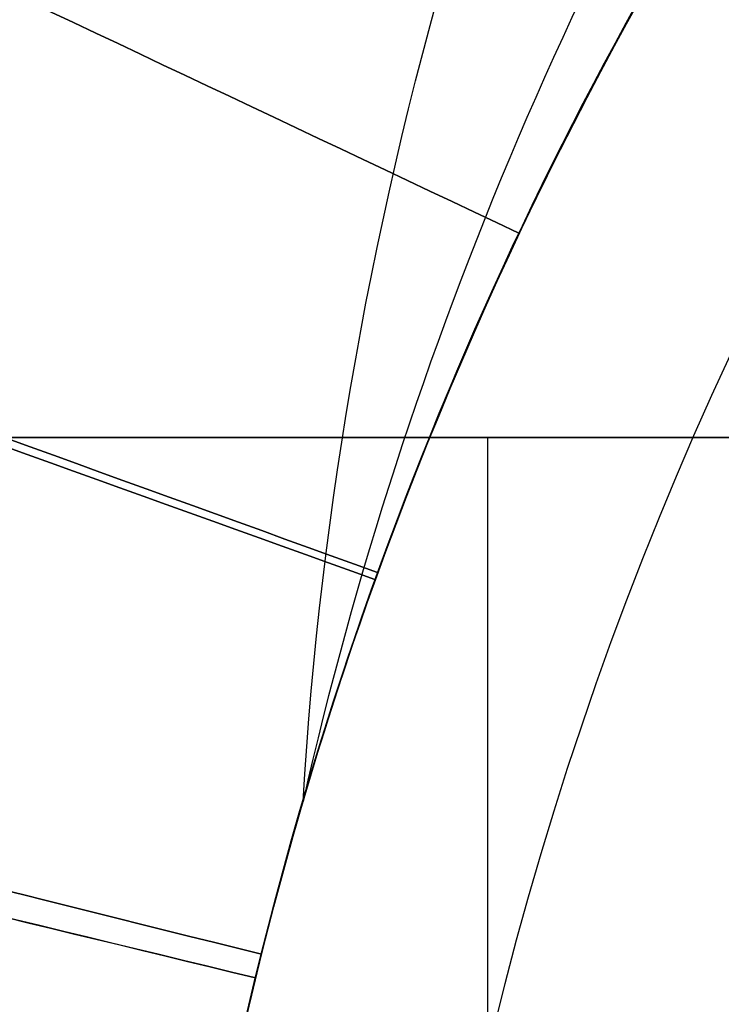
# Model space of a CAD drawing. Units: millimetres. Extents: x 183 to 216, y 0 to 1065.
# Drawn here: x 207 to 207, y 247 to 247 of the extents above; entities that cross this region are included whole.
import ezdxf

# ---------------------------------------------------------------- set-up
doc = ezdxf.new("R2010")
doc.units = ezdxf.units.MM
doc.header["$MEASUREMENT"] = 0
doc.layers.add('3', color=7, linetype='Continuous')

msp = doc.modelspace()

# ---------------------------------------------------------------- linework, layer by layer
at = {"layer": '3'}
for p, q in [((206.88, 246.87, -22.1139594320155), (206.224343668549, 246.87, -22.1139594320155)), ((206.8067607605312, 246.87, -21.70626746762814), (206.8067607605312, 246.07, -21.70626746762814))]:
    msp.add_line(p, q, dxfattribs=at)
at = {"layer": '3', "extrusion": (1.224646799147353e-16, 1.224646799147353e-16, -1)}
for centre, radius, start, end in [((-199.9999999999999, 254.25, 33.80000000000005), 9.15, 90, 270), ((-199.9999999999999, 254.25, 34.30000000000005), 9.15, 90, 270), ((-199.9999999999999, 254.25, 31.8000000105485), 10.53491012967588, 212.2442219752149, 241.7637486942301), ((-199.9999999999999, 254.25, 32.17039066381756), 11.54137532294791, 209.6003865297574, 241.7999886768354)]:
    msp.add_arc(centre, radius, start, end, dxfattribs=at)
at = {"layer": '3', "extrusion": (-6.042804770874974e-33, 2.211511709925254e-16, -1)}
msp.add_arc((-200.0000000000002, 254.25, 33.80000000000005), 9.000000000000146, 90, 270, dxfattribs=at)
at = {"layer": '3', "extrusion": (0, 1.224646799147353e-16, -1)}
for centre, radius, start, end in [((-200.0000000000002, 254.25, 34.20000000000001), 8.979036888287, 90, 270), ((-200.0000000000002, 254.25, 32.89999990228998), 10.43857130404789, 215.9117562403984, 250.9950592335288), ((-207.7800000000002, 246.47, 20.2999999999915), 1.631444667570008, 0, 180), ((-207.78, 246.46999999997, 18.70000000000003), 1.5, 270, 90), ((-207.78, 246.46999999997, 19.70000000000003), 1.5, 270, 90), ((-207.78, 246.46999999997, 19.20000000000003), 1.500000000000001, 270, 90)]:
    msp.add_arc(centre, radius, start, end, dxfattribs=at)
at = {"layer": '3', "extrusion": (1.982967414318012e-16, 2.216130506306351e-16, -1)}
msp.add_arc((-200.0000000000002, 254.25, 34.60000000000008), 8.958073776573857, 90, 270, dxfattribs=at)
at = {"layer": '3', "extrusion": (-5.058293286560249e-64, 1.224646799147353e-16, -1)}
msp.add_arc((-200.0000000000002, 254.25, 34.60000000000016), 8.247997030961397, 180, 0, dxfattribs=at)
at = {"layer": '3'}
for centre, radius, start, end in [((207.78, 246.47, -21.2), 2.6, 1.691076458328914e-11, 180.0000000000088), ((207.78, 246.47, -21.468471257159), 2.600000000000001, 0, 180.0000000000896), ((207.78, 246.47, -21.3342356285795), 2.6, 0, 180), ((207.78, 246.47, -21.86025694608824), 2.410650887573873, 0, 180.0000000000446), ((207.78, 246.47, -20.9), 2.3, 0, 180.0000000000057), ((207.78, 246.47, -20.9), 2.3, 8.496229549092065e-12, 180.0000000000085), ((207.78, 246.47, -20.9), 1.5, 5.428146656364402e-13, 179.9999999999995), ((207.78, 246.47, -20.493749999997), 1.5, 0, 155.8972727571145), ((207.78, 246.47, -15.9), 1, 0, 180)]:
    msp.add_arc(centre, radius, start, end, dxfattribs=at)
at = {"layer": '3', "extrusion": (-1.897566815906377e-30, 1.224646799147353e-16, -1)}
msp.add_arc((-207.7800000000002, 246.47, 19.69999999999999), 1.662889335138823, 359.9999999999991, 180, dxfattribs=at)
at = {"layer": '3', "extrusion": (-6.162975822029713e-31, -1.631319816329883e-17, -1)}
msp.add_arc((-207.7800000000002, 246.47, 20.89999999998866), 1.600000000001178, 0, 180.000000000001, dxfattribs=at)
at = {"layer": '3', "extrusion": (-2.138492265210056e-16, 8.901182545734377e-16, -1)}
msp.add_arc((-199.9999999999999, 254.2500000000009, 34.80000000000017), 9.150000000000908, 222.6829376141486, 269.9999999999998, dxfattribs=at)
at = {"layer": '3'}
msp.add_rational_spline([(201.7499999999959, 245.2179736493032, -31.9999999999232), (209.1999215456182, 246.6614338834382, -32.00000024444125), (209.199970804133, 254.2499105425357, -32.00000152984301), (209.2000200626477, 261.8383872016331, -32.00000281524478), (201.7501172576182, 263.281992314275, -32.00000305976283)], [1, 0.7714359783118184, 1, 0.7714359783118184, 1], degree=2, knots=[0, 0, 0, 12.69050785042059, 12.69050785042059, 25.38101570084119, 25.38101570084119, 25.38101570084119], dxfattribs=at)
for points, degree in [([(205.439573496568, 244.0349028237313, -33.98914148346847), (205.9148761527298, 244.2850697559708, -34.13744218212054), (206.8135252849815, 244.8434207634529, -34.37010065627803), (208.010804144473, 245.8364220928995, -34.54078383497706), (209.0602774913185, 246.9789251750117, -34.53825424072134), (209.9465975222673, 248.2526034107925, -34.36345375947938), (210.4278476988491, 249.1960380178553, -34.12771180197501), (210.6373411348815, 249.6915482861055, -33.97766103268599)], 3), ([(206.904155466363, 247.882000707915, -34.79999999999993), (205.5813001691755, 246.4475793013259, -34.79999999999991), (204.258444871988, 245.0131578947369, -34.79999999999989)], 2), ([(206.8153807232936, 246.9261241632231, -19.23321479001161), (206.6849022486553, 246.9878214426576, -19.31654382983452), (206.5544237740133, 247.0495187220841, -19.39987286965788), (206.4239452993747, 247.1112160015181, -19.48320190948125)], 3), ([(206.4239457151182, 247.111215804932, -18.98318588929171), (206.5544237763335, 247.049518720987, -19.06651466508506), (206.6849018375521, 246.9878216370495, -19.14984344087886), (206.815379898767, 246.9261245531039, -19.23317221667266)], 3), ([(206.3693986388255, 246.9801542719983, -19.62338935716871), (206.5051248936888, 246.9310678818624, -19.70671820362578), (206.6408511485537, 246.8819814917294, -19.79004705008372), (206.7765774034171, 246.8328951015932, -19.87337589654094)], 3), ([(206.7765783025759, 246.8328947764058, -19.87342288912155), (206.6408519062479, 246.8819812177038, -19.95675182243054), (206.5051255099184, 246.9310676589985, -20.04008075574041), (206.3693991135904, 246.9801541002961, -20.12340968904956)], 3), ([(206.3683270865666, 246.9775076423067, -17.02312892301025), (206.5041649307369, 246.9286728567308, -17.10646910177788), (206.6400027749062, 246.8798380711501, -17.18980928054595), (206.7758406190772, 246.8310032855746, -17.27314945931403)], 3), ([(206.7758408924924, 246.8310031872796, -17.27325617655215), (206.6400035382321, 246.8798377967284, -17.35659605474643), (206.5041661839734, 246.9286724061823, -17.43993593294115), (206.3683288297136, 246.9775070156315, -17.52327581113587)], 3), ([(206.1234035832141, 246.87, -22.18461749174993), (206.501701791607, 246.87, -21.91980874587496), (206.88, 246.87, -21.655)], 2), ([(206.3244678295214, 246.8327751472413, -17.66273450942062), (206.4645307545995, 246.7978660265095, -17.74607371526385), (206.6045936796778, 246.7629569057786, -17.82941292110651), (206.7446566047555, 246.7280477850468, -17.91275212694974)], 3), ([(206.7446574014908, 246.7280475864694, -17.91278558560455), (206.6045943476663, 246.76295673929, -17.99612486805377), (206.4645312938411, 246.7978658921095, -18.07946415050242), (206.3244682400161, 246.83277504493, -18.16280343295165)], 3), ([(206.7429922450545, 246.7215435027668, -16.61217159459094), (206.6026974151098, 246.7555743504401, -16.69551973574754), (206.4624025851668, 246.7896051981218, -16.77886787690356), (206.3221077552213, 246.8236360457957, -16.86221601806032)], 3), ([(206.34560139004, 246.8179372733738, -16.3759778015732), (206.4780650367284, 246.7858060096297, -16.45467349354277), (206.6105286834147, 246.7536747458796, -16.5333691855119), (206.7429923301027, 246.721543482137, -16.61206487748168)], 3)]:
    msp.add_open_spline(points, degree=degree, dxfattribs=at)
for points, weights in [([(208.9609698411808, 248.6444287160543, -29.80000015324188), (207.4822374323125, 246.280575663037, -29.80000007218299), (205.0299151311114, 244.9537117764033, -29.79999999112409)], [1, 0.9669229310248072, 1]), ([(208.8593855599962, 248.6142706454763, -33.80000006317319), (207.3764915208077, 246.2831728095137, -33.79999998384418), (204.9383374656272, 244.9837861976416, -33.79999990451518)], [1, 0.9670831911155773, 1]), ([(209.953363698977, 248.4896951938511, -29.79999957965227), (208.327430147938, 245.6802323934422, -29.799999747063), (205.4724760560481, 244.1355571397521, -29.79999991447374)], [1, 0.9623961492256359, 1]), ([(203.3951244769692, 244.345757445291, -33.80000001249675), (206.5515400926979, 245.4277602051762, -33.79999997952166), (208.499839525904, 248.1366008488347, -33.79999994654656)], [1, 0.9527848967933804, 1]), ([(208.4089139568582, 248.118204464138, -31.99999981874609), (206.4866485450864, 245.482090488905, -31.99999989928985), (203.4035034675449, 244.4151231852447, -31.99999997983361)], [1, 0.9542105967705863, 1]), ([(206.88, 246.87, -22.57291886403101), (206.3695478771043, 246.87, -22.45050563655339), (205.9103345589233, 246.87, -22.19620365772608)], [1, 0.9908763976661167, 1])]:
    msp.add_rational_spline(points, weights, degree=2, dxfattribs=at)
for points, knots in [([(206.2800136980403, 246.4700016237114, -16.9874762769802), (206.2798544285319, 246.292514900643, -16.97523766248521), (206.3118009402938, 246.1151952134143, -16.96299900127944), (206.4352987992518, 245.7823541458443, -16.93852149346791), (206.5264506731221, 245.6268595283594, -16.92628264731088), (206.7579882393718, 245.3578961974172, -16.90180469154611), (206.8978055027337, 245.2440060171454, -16.88956558468731), (207.2080751940788, 245.0717326793838, -16.86508707222426), (207.3788138340808, 245.013955549606, -16.85284766342734), (207.7297552706231, 244.9603782396437, -16.82836854767205), (207.9098648197002, 244.9650255753908, -16.81612883879199), (208.2574273212972, 245.0371925977645, -16.7916491504135), (208.4249126426551, 245.1039581021383, -16.77940917433221), (208.7257267676448, 245.2921999125835, -16.75492901979836), (208.8591781592918, 245.4134725884188, -16.74268884210552), (209.0762361405754, 245.6943145184557, -16.71820838217799), (209.1591434114069, 245.8543004311272, -16.70596809903059), (209.264725944758, 246.1932574832778, -16.68148753174222), (209.2874509439738, 246.3720306437103, -16.66924724843928), (209.2683488062161, 246.7264390777558, -16.64476678861866), (209.2273171102932, 246.9020379264325, -16.63252661112994), (209.0867799313349, 247.2278899471968, -16.60804645622475), (208.9868512454156, 247.3779408733059, -16.59580648034266), (208.7417609880196, 247.6347454187784, -16.57132679214258), (208.5962371221797, 247.7409608662142, -16.55908708281452), (208.2769669482197, 247.8961584374836, -16.53460796737903), (208.103610260282, 247.9456128484619, -16.52236855854512), (207.7504277824236, 247.9801499235662, -16.49789004575033), (207.5706755561519, 247.9657476332507, -16.48565093931893), (207.2273122766734, 247.8759443888997, -16.46117298348342), (207.0639698169984, 247.7998069127079, -16.44893413707729), (206.7732998954153, 247.5959763252779, -16.42445662948725), (206.6462078800755, 247.4682487254467, -16.41221796812479), (206.545534827716, 247.3220915294755, -16.39997935359113)], [-1, -1, -1, -1, -0.9375, -0.9375, -0.875, -0.875, -0.8125, -0.8125, -0.75, -0.75, -0.6875, -0.6875, -0.625, -0.625, -0.5625, -0.5625, -0.5, -0.5, -0.4375, -0.4375, -0.375, -0.375, -0.3125, -0.3125, -0.25, -0.25, -0.1875, -0.1875, -0.125, -0.125, -0.0625, -0.0625, 0, 0, 0, 0]), ([(206.2800010861031, 246.4699998698526, -20.08750188116437), (206.2800003575443, 246.7250740232517, -20.10509566092903), (206.3464372940498, 246.9798633641331, -20.12269026790764), (206.5955455559138, 247.4250534918133, -20.15788043954288), (206.7779391382909, 247.6149579143784, -20.17547599692887), (207.2127197661005, 247.8818187420169, -20.21066712003233), (207.4646220533654, 247.9584776109, -20.22826267741832), (207.9743547874581, 247.979050955571, -20.26345284905356), (208.2316169083554, 247.9229424931083, -20.28104745603217), (208.4590556314052, 247.8074658404162, -20.29864123579683)], [0, 0, 0, 0, 0.25, 0.25, 0.5, 0.5, 0.75, 0.75, 1, 1, 1, 1]), ([(208.4590607724388, 247.8074641069333, -19.79856341437385), (208.2316217728646, 247.9229408632027, -19.78097352754616), (207.9743589665734, 247.9790494609802, -19.76338633378405), (207.4646258976655, 247.9584764835662, -19.72820532932088), (207.2127226381403, 247.8818177043988, -19.71062022255306), (206.7779412678619, 247.6149574598758, -19.67544157020414), (206.595547083037, 247.4250532753901, -19.65785356700385), (206.3464377530076, 246.9798632263264, -19.62267829149249), (206.2800004977407, 246.7250741629407, -19.60508824177384), (206.280000949775, 246.4700001131192, -19.58749835494365)], [0, 0, 0, 0, 0.2499999999995899, 0.2499999999995899, 0.4999999999989911, 0.4999999999989911, 0.7499999999989125, 0.7499999999989125, 1, 1, 1, 1]), ([(209.2799999418051, 246.4699999930422, -19.26249989919354), (209.2799826474137, 246.6663252107344, -19.24895784444268), (209.2409782787359, 246.8626550711124, -19.23541587007941), (209.09066168819, 247.225395192487, -19.20833207044496), (208.9795139732914, 247.3918654843863, -19.19479024483458), (208.7018075524437, 247.6694553640449, -19.16770670786646), (208.5354281006016, 247.7807354485457, -19.15416499613909), (208.1726219475256, 247.9309037631099, -19.12708163463864), (207.9763283731071, 247.9700599761156, -19.11353998459111), (207.583669704323, 247.9699398877939, -19.0864566846438), (207.3873334721322, 247.9310136268778, -19.07291503468447), (207.0246134925222, 247.7806235004949, -19.04583167300618), (206.8581140399263, 247.6695392432994, -19.03228996152586), (206.5805636518952, 247.3917785731337, -19.0052064242358), (206.4692406354618, 247.2254432824379, -18.99166459898701), (206.319121204927, 246.8626048188665, -18.96458079894595), (206.2799171628687, 246.6663354982763, -18.95103882499422), (206.2800018648427, 246.470000223588, -18.93749677003291)], [0, 0, 0, 0, 0.125, 0.125, 0.25, 0.25, 0.375, 0.375, 0.5, 0.5, 0.625, 0.625, 0.75, 0.75, 0.875, 0.875, 1, 1, 1, 1]), ([(209.2799953468006, 246.4699994420452, -18.61249194070751), (209.279906157123, 246.6663502920723, -18.59894980355794), (209.2410355095864, 246.8626451918765, -18.58540776338764), (209.090592947532, 247.2253914907539, -18.55832386484801), (208.9795591857285, 247.3918624631957, -18.54478200513306), (208.7017525778352, 247.6694322216296, -18.5176984250879), (208.5354639692256, 247.7807327390178, -18.50415670354666), (208.1725817084258, 247.9308712281314, -18.47707333624632), (207.9763599647794, 247.9700553376622, -18.46353168955734), (207.5836410410124, 247.96990624451, -18.43644839686823), (207.3873657725677, 247.9310091429916, -18.4229067503131), (207.0245909372535, 247.7805935467889, -18.39582338274349), (206.8581498736465, 247.6695401027149, -18.38228166158267), (206.5805416694803, 247.3917529743277, -18.35519808103921), (206.469279458813, 247.2254557403897, -18.34165622189442), (206.3190962962259, 246.8625806170315, -18.31457232270391), (206.2799549634507, 246.6663645899448, -18.30103028320914), (206.28000684445, 246.4700008193345, -18.28748814570522)], [0, 0, 0, 0, 0.125, 0.125, 0.25, 0.25, 0.375, 0.375, 0.5, 0.5, 0.625, 0.625, 0.75, 0.75, 0.875, 0.875, 1, 1, 1, 1]), ([(206.2800016913091, 246.4699997986901, -19.43750292938035), (206.2800016904773, 246.6663493396384, -19.45104459465611), (206.3190426525053, 246.8626216280621, -19.46458622291498), (206.469321998099, 247.2254282824207, -19.49166941097839), (206.5805012531588, 247.3918198994299, -19.50521097083899), (206.8581812776756, 247.6695001020049, -19.53229403810682), (207.0245727919, 247.7806794322687, -19.54583554561765), (207.3873792285297, 247.9309588894256, -19.57291853217246), (207.5836514020942, 247.9699998877697, -19.58646001135179), (207.9763502594552, 247.9699999144731, -19.61354296956396), (208.1726224330197, 247.9309589428221, -19.62708444874329), (208.5354288696494, 247.7806795350368, -19.65416743529811), (208.7018203838737, 247.6695002274323, -19.66770894280893), (208.9795004083906, 247.3918200627376, -19.69479201007677), (209.0906796634503, 247.2254284609347, -19.70833356993737), (209.240959009044, 246.8626218272585, -19.73541675800077), (209.2799999710721, 246.666349544303, -19.74895838625965), (209.2799999702402, 246.4700000035527, -19.7625000515354)], [0, 0, 0, 0, 0.125, 0.125, 0.25, 0.25, 0.375, 0.375, 0.5, 0.5, 0.625, 0.625, 0.75, 0.75, 0.875, 0.875, 1, 1, 1, 1]), ([(209.2799924759666, 246.4699991015467, -17.96248696877944), (209.2799924827193, 246.6663486432017, -17.94894530301303), (209.2409516749299, 246.8626209519101, -17.93540368868455), (209.090673014441, 247.225427562049, -17.90831958234451), (208.9794940835878, 247.3918194284992, -17.89477951234868), (208.7018152991549, 247.6694996486349, -17.86769532568004), (208.5354244019066, 247.7806791102082, -17.85415428133439), (208.1726194914668, 247.9309587224823, -17.82707082286232), (207.9763481475335, 247.9699998262354, -17.81352908750149), (207.5836507748004, 247.9700000433631, -17.78644671995981), (207.3873793762352, 247.9309591448319, -17.77290533912941), (207.0245744341131, 247.7806798992156, -17.74582215552846), (206.8581836355897, 247.6695006814358, -17.73228036694717), (206.5805048215865, 247.3918207382416, -17.70519645724243), (206.4693260020471, 247.2254291990863, -17.69165488923706), (206.319047245659, 246.8626226069363, -17.66457191401346), (206.2800064403619, 246.666350308096, -17.65103049962148), (206.2800064471147, 246.4700007680518, -17.63748883385565)], [0, 0, 0, 0, 0.1249999999994777, 0.1249999999994777, 0.2500000000009314, 0.2500000000009314, 0.3750000000004581, 0.3750000000004581, 0.5000000000001268, 0.5000000000001268, 0.6249999999997713, 0.6249999999997713, 0.7499999999996768, 0.7499999999996768, 0.8749999999996686, 0.8749999999996686, 1, 1, 1, 1]), ([(206.2800065985516, 246.4699992098454, -18.13751142842629), (206.2800065917201, 246.6663487515118, -18.1510530958773), (206.3190473880817, 246.8626210597608, -18.16459478420392), (206.4693261070751, 247.2254277891047, -18.19167819946188), (206.5805049014428, 247.3918194612449, -18.2052199263616), (206.8581837783258, 247.6694998011573, -18.23230340974203), (207.0245746060552, 247.780679213574, -18.24584516616433), (207.3873795469077, 247.9309588497306, -18.27292869506274), (207.5836509117736, 247.9699999448517, -18.28647046746253), (207.9763481511056, 247.9700001651847, -18.31355401234474), (208.1726195159715, 247.9309592903106, -18.32709578474453), (208.5354244568239, 247.7806800615251, -18.35417931364294), (208.7018152845533, 247.6695008360736, -18.36772107006524), (208.9794941614363, 247.3918208087162, -18.39480455344567), (209.090672955804, 247.2254292620443, -18.40834628034539), (209.2409516747974, 246.8626227033534, -18.43542969560335), (209.2799924711591, 246.6663504402233, -18.44897138392997), (209.2799924643275, 246.4700009001909, -18.46251305138098)], [0, 0, 0, 0, 0.125, 0.125, 0.25, 0.25, 0.375, 0.375, 0.5, 0.5, 0.625, 0.625, 0.75, 0.75, 0.875, 0.875, 1, 1, 1, 1]), ([(206.2800067104962, 246.4699992003271, -18.78751162227875), (206.280006705106, 246.6663487418184, -18.80105328704618), (206.319047541265, 246.8626210452341, -18.81459490127337), (206.4693264107842, 247.225427756297, -18.84167803626502), (206.5805053158222, 247.3918194149965, -18.85521955710602), (206.8581844683969, 247.6694997214267, -18.8823025271719), (207.0245754610403, 247.780679113815, -18.89584397653821), (207.3873807612176, 247.9309587063323, -18.92292683640422), (207.5836523203541, 247.9699997778596, -18.9364682470887), (207.976349948379, 247.9699999509867, -18.96355106825765), (208.1726215075154, 247.9309590525189, -18.97709247894214), (208.5354268076927, 247.7806797800941, -19.00417533880814), (208.7018178003362, 247.6695005346141, -19.01771678817445), (208.9794969529109, 247.3918204737746, -19.04479975824033), (209.0906758579488, 247.2254289136621, -19.05834127908134), (209.240954727468, 246.8626223366901, -19.08542441407299), (209.2799955636271, 246.6663500687266, -19.09896602830018), (209.2799955582369, 246.4700005285192, -19.1125076930676)], [0, 0, 0, 0, 0.125, 0.125, 0.25, 0.25, 0.375, 0.375, 0.5, 0.5, 0.625, 0.625, 0.75, 0.75, 0.875, 0.875, 1, 1, 1, 1]), ([(209.2799804115121, 246.471953233146, -17.31233341543373), (209.2795652531261, 246.6682473906434, -17.29879749601678), (209.2407315778915, 246.8644599108398, -17.28526163984948), (209.0898395086255, 247.2267396323292, -17.25819004809862), (208.9785071765861, 247.3930512731922, -17.24465431131949), (208.7009169331849, 247.6704917515362, -17.21758292824559), (208.5342165201785, 247.7811342824954, -17.20404728267986), (208.1715439267729, 247.9313888221166, -17.17697603981527), (207.9753578715034, 247.9700025855577, -17.16344044286963), (207.5827319755603, 247.9697688737143, -17.13636924947892), (207.3866083527607, 247.9308728238395, -17.12283365251324), (207.0241141675248, 247.7801651152653, -17.09576240967626), (206.8575581921095, 247.6693225268415, -17.08222676410923), (206.5803356748556, 247.391514318694, -17.05515538102298), (206.4691753938127, 247.2250957899049, -17.04161964431601), (206.3187756197039, 246.8625979349014, -17.01454805252838), (206.2801894832849, 246.6662837114634, -17.0010121963723), (206.2800136980403, 246.4700016237114, -16.9874762769802)], [0, 0, 0, 0, 0.125, 0.125, 0.25, 0.25, 0.375, 0.375, 0.5, 0.5, 0.625, 0.625, 0.75, 0.75, 0.875, 0.875, 1, 1, 1, 1]), ([(206.2800143698135, 246.469998271006, -17.48752488643296), (206.2800143524273, 246.6662663347437, -17.50106093768261), (206.3190221013398, 246.8624573542471, -17.51459708612414), (206.4691783998264, 247.2251381200326, -17.54166956270542), (206.5802679669418, 247.3914854027698, -17.55520589069798), (206.8577393828033, 247.6691411742927, -17.58227868436032), (207.0240122388202, 247.7803405979471, -17.59581514975834), (207.3865908596621, 247.9307354247742, -17.62288815526763), (207.5827542010514, 247.9698717518064, -17.63642469502393), (207.9752859267549, 247.9701281394706, -17.66349777492072), (208.1715001218439, 247.9312480993932, -17.67703431467702), (208.5342744987057, 247.7813270477537, -17.70410732018631), (208.7006921801484, 247.6703449262329, -17.71764378558433), (208.9785253303806, 247.3930518620296, -17.74471657924666), (209.0898316643491, 247.2268498420077, -17.75825290723922), (209.2404606498862, 246.8643655431729, -17.78532538382051), (209.2797241333211, 246.6682256507346, -17.79886153226203), (209.2799799841124, 246.471957757967, -17.81239758351169)], [0, 0, 0, 0, 0.125, 0.125, 0.25, 0.25, 0.375, 0.375, 0.5, 0.5, 0.625, 0.625, 0.75, 0.75, 0.875, 0.875, 1, 1, 1, 1]), ([(206.2800200360534, 246.469997609372, -16.83753469785224), (206.2800200253763, 246.6663471514948, -16.85107634946831), (206.319060715551, 246.8626194723465, -16.86461760054972), (206.4693390329135, 247.2254262493578, -16.89169936201436), (206.5805175319922, 247.3918179565441, -16.90523987300422), (206.8581956732783, 247.6694983837605, -16.93232032742148), (207.0245860609862, 247.7806778484008, -16.94586027196977), (207.3873900430928, 247.9309575983457, -16.97293985304589), (207.5836608896085, 247.9699987549868, -16.98647949103822), (207.9763570918351, 247.969999098408, -17.01355876543771), (208.1726279383509, 247.930958285054, -17.02709840343005), (208.5354319204575, 247.7806791700567, -17.05417798450616), (208.7018223081653, 247.6694999968288, -17.06771792905446), (208.9795004494515, 247.3918200567753, -17.09479838347172), (209.0906789485301, 247.2254285451497, -17.10833889446157), (209.2409572658925, 246.8626220341261, -17.13542065592621), (209.2799979560673, 246.6663497835987, -17.14896190700762), (209.2799979453902, 246.4700002440227, -17.16250355862369)], [0, 0, 0, 0, 0.125, 0.125, 0.25, 0.25, 0.375, 0.375, 0.5, 0.5, 0.625, 0.625, 0.75, 0.75, 0.875, 0.875, 1, 1, 1, 1]), ([(206.756083886924, 246.7700237726989, -15.96698702981961), (206.7656858641162, 246.9311227527523, -16.00307158335133), (206.8139068615818, 247.0979567564019, -16.0391609993808), (206.99037284089, 247.4047800347067, -16.11133773534323), (207.1186426546788, 247.5444546731284, -16.14742505504667), (207.4388451247329, 247.7586837841124, -16.21958575030046), (207.6306375836692, 247.8329404781638, -16.25566718783674), (208.0436040610359, 247.8882058331352, -16.32783391214503), (208.2645105305486, 247.8689976918483, -16.36391852631536), (208.4770837148295, 247.7981825187019, -16.4000031704891)], [0, 0, 0, 0, 0.2500000004090701, 0.2500000004090701, 0.5000000006957593, 0.5000000006957593, 0.7500000003274934, 0.7500000003274934, 1, 1, 1, 1]), ([(208.4770837148295, 247.7981825187019, -16.4000031704891), (208.7111234540718, 247.6753484723349, -16.41823074241352), (208.9116608601033, 247.4894105991009, -16.43645904607158), (209.1919443112617, 247.0411981180428, -16.47291735826781), (209.2713303747433, 246.7794991713699, -16.49114736692835), (209.2872988250182, 246.2511068752561, -16.52760887348363), (209.2238607028154, 245.9850921658142, -16.54584036739805), (208.9711546873785, 245.520774176539, -16.58230422224571), (208.7822113568709, 245.3230672429467, -16.60053657618261), (208.3298210784834, 245.0495850297431, -16.63700129215873), (208.06695515757, 244.9741609966765, -16.65523364609563), (207.5383857661861, 244.9661767691698, -16.69169750094328), (207.273361163233, 245.0336268292601, -16.70992899485771), (206.8129151428621, 245.293320326719, -16.74639050141299), (206.6180850987932, 245.4852302270579, -16.76462051007353), (206.3514668630786, 245.9417036370922, -16.80107882226976), (206.2800211023028, 246.2056808757171, -16.81930712592782), (206.2800200360534, 246.469997609372, -16.83753469785224)], [-1, -1, -1, -1, -0.875, -0.875, -0.75, -0.75, -0.625, -0.625, -0.5, -0.5, -0.375, -0.375, -0.25, -0.25, -0.125, -0.125, 0, 0, 0, 0]), ([(208.9385363049317, 245.9176029554819, -16.18352788169872), (208.8507154874288, 245.7335513725257, -16.19997021048874), (208.5816819605452, 245.4029309524015, -16.23336342879224), (207.989574486903, 245.1503049157475, -16.2837075366095), (207.3418566513274, 245.2076422915235, -16.33456020515038), (206.7978949992366, 245.5639170312021, -16.385412873691), (206.4865044158629, 246.1347601566874, -16.436265542232), (206.4814249194689, 246.784991014102, -16.487118210773), (206.7838593793189, 247.3606292396806, -16.53797087931363), (207.322188665606, 247.7253586582497, -16.5888235478545), (207.9689316868886, 247.7928081480069, -16.6396762163955), (208.5709340294339, 247.5470050788305, -16.69052888493638), (208.98563626422, 247.0461577710517, -16.74138155347737), (209.1148332687275, 246.4088712552044, -16.79223422201838), (208.9279300603638, 245.7860605617155, -16.8430868905595), (208.4691869563595, 245.3252127192984, -16.8939395591005), (207.8472383429868, 245.1354605351025, -16.94479222764163), (207.2093671006969, 245.2617389871406, -16.995644896183), (206.7066267291939, 245.6741442378645, -17.046497564724), (206.4580705495014, 246.2750150873702, -17.09735023326537), (206.5225588560626, 246.9220601411924, -17.14820290180663), (206.8848202027926, 247.4620531366088, -17.199055570348), (207.4590681158639, 247.7671202143265, -17.24990823888962), (208.1093149606086, 247.7650142903944, -17.300760907431), (208.681579191077, 247.4562509616746, -17.35161357597263), (209.0028193324865, 246.9705996238113, -17.39714863867088), (209.0630396014335, 246.6160072305336, -17.42573281185516), (209.0633446928022, 246.4716677789856, -17.43736609552559)], [0.4956886659015866, 0.4956886659015866, 0.4956886659015866, 0.4956886659015866, 0.5155286875983, 0.5359823605556, 0.556436033513, 0.5768897064704, 0.5973433794277, 0.6177970523851, 0.6382507253424, 0.6587043982998, 0.6791580712571, 0.6996117442145, 0.7200654171718, 0.7405190901292, 0.7609727630865, 0.7814264360439, 0.8018801090012, 0.8223337819586, 0.8427874549159, 0.8632411278733, 0.8836948008307, 0.904148473788, 0.9246021467454, 0.9450558197027, 0.9655094926601, 0.9859631656174, 1.000000386461832, 1.000000386461832, 1.000000386461832, 1.000000386461832]), ([(207.2785584916458, 247.6514529736186, -16.18347799767394), (207.4503162322558, 247.7241906903483, -16.19851584023751), (207.8498867133602, 247.7986528695008, -16.23050457231461), (208.4512182402691, 247.6254151628725, -16.2794441939055), (208.9171049501666, 247.171789589184, -16.33029686244638), (209.1137153716514, 246.5519750519335, -16.381149530987), (208.9944902742499, 245.9127478470214, -16.432002199528), (208.5876632484915, 245.4054829030781, -16.48285486806863), (207.989574486903, 245.1503049157475, -16.5337075366095), (207.3418566513274, 245.2076422915235, -16.58456020515038), (206.7978949992366, 245.5639170312021, -16.635412873691), (206.4865044158629, 246.1347601566874, -16.686265542232), (206.4814249194689, 246.784991014102, -16.737118210773), (206.7838593793189, 247.3606292396806, -16.78797087931363), (207.322188665606, 247.7253586582497, -16.8388235478545), (207.9689316868886, 247.7928081480069, -16.8896762163955), (208.5709340294339, 247.5470050788305, -16.94052888493638), (208.98563626422, 247.0461577710517, -16.99138155347737), (209.1148332687275, 246.4088712552044, -17.04223422201838), (208.9279300603638, 245.7860605617155, -17.0930868905595), (208.4691869563595, 245.3252127192984, -17.1439395591005), (207.8472383429867, 245.1354605351025, -17.19479222764163), (207.2093671006969, 245.2617389871406, -17.245644896183), (206.7066267291939, 245.6741442378645, -17.296497564724), (206.4580705495014, 246.2750150873702, -17.34735023326537), (206.5225588560626, 246.9220601411924, -17.39820290180663), (206.8848202027926, 247.4620531366088, -17.449055570348), (207.4590681158639, 247.7671202143265, -17.49990823888962), (208.1093149606087, 247.7650142903944, -17.550760907431), (208.681579191077, 247.4562509616746, -17.60161357597263), (209.0028173303151, 246.9706026506971, -17.64714835486762), (209.0630384056033, 246.6160142718014, -17.67573224424863), (209.0633446704301, 246.4716783428148, -17.6873652441158)], [0.3951150146533155, 0.3951150146533155, 0.3951150146533155, 0.3951150146533155, 0.4132603228115, 0.4337139957689, 0.4541676687262, 0.4746213416836, 0.4950750146409, 0.5155286875983, 0.5359823605556, 0.556436033513, 0.5768897064704, 0.5973433794277, 0.6177970523851, 0.6382507253424, 0.6587043982998, 0.6791580712571, 0.6996117442145, 0.7200654171718, 0.7405190901292, 0.7609727630865, 0.7814264360439, 0.8018801090012, 0.8223337819586, 0.8427874549159, 0.8632411278733, 0.8836948008307, 0.904148473788, 0.9246021467454, 0.9450558197027, 0.9655094926601, 0.9859631656174, 1.000000044012597, 1.000000044012597, 1.000000044012597, 1.000000044012597]), ([(209.0634495436205, 246.4716747946491, -17.68736593139111), (209.0635528834459, 246.3463701077848, -17.69746600166052), (209.0212679162671, 246.0554924325983, -17.72090369489304), (208.804542975857, 245.6442316667732, -17.75767901108838), (208.4173697006596, 245.318764276812, -17.79769187997737), (207.9360280282582, 245.1633866429609, -17.83770474886638), (207.4316342033179, 245.2010537319402, -17.87771761775538), (206.978709484545, 245.4262007666585, -17.91773048664437), (206.6441710700124, 245.8055634149235, -17.957743355533), (206.4774451697895, 246.2830929423832, -17.997756224422), (206.5031646277674, 246.7882369647903, -18.037769093311), (206.717529533701, 247.2463632152228, -18.0777819621995), (207.088868644515, 247.589786043455, -18.11779483108837), (207.5623186359481, 247.767766603597, -18.157807699977), (208.0679298592609, 247.754009240547, -18.19782056886563), (208.5310010194483, 247.5505465295176, -18.23783343775438), (208.8831158833495, 247.1874389741062, -18.277846306643), (209.0722514041855, 246.7183337311864, -18.3178591755315), (209.070463842408, 246.2125385366664, -18.35787204442), (208.8780173005005, 245.7447818662872, -18.39788491330863), (208.5233447032796, 245.3841722117341, -18.437897782197), (208.0588469886439, 245.1839876786795, -18.47791065108563), (207.5531511553786, 245.173804437842, -18.517923519974), (207.0809709991419, 245.3551270074025, -18.5579363888625), (206.7120685574795, 245.7011659686642, -18.597949257751), (206.5009471500375, 246.1607959562575, -18.63796212663938), (206.4787988109539, 246.6661091514652, -18.677974995528), (206.6488958362834, 247.1424482913108, -18.71798786441638), (206.9861073201407, 247.5194368711504, -18.75800073330463), (207.4406121086992, 247.7413768886144, -18.798013602193), (207.9452596033891, 247.775477919059, -18.83802647108138), (208.4254908948477, 247.616701721605, -18.87803933996963), (208.8103544343014, 247.2885066116891, -18.918052208858), (209.042988737136, 246.8393816231635, -18.9580650777465), (209.089023356491, 246.3356825185444, -18.998077946635), (208.941656928943, 245.8518280877445, -19.03809081552338), (208.6226620387823, 245.4593051785737, -19.07810368441163), (208.1791684376728, 245.216106905662, -19.1181165533), (207.6766998814159, 245.1581644847149, -19.1581294221885), (207.1894933531286, 245.2940385917626, -19.198142291077), (206.7895309547045, 245.6036545700622, -19.23815515996538), (206.5359049446526, 246.0412683509197, -19.27816802885362), (206.4660871798515, 246.542224889842, -19.31818089774238), (206.5903928534854, 247.0325105960103, -19.35819376663063), (206.8904564816242, 247.4396884358277, -19.398206635519), (207.3219453031059, 247.703600108753, -19.43821950440763), (207.8211092027113, 247.7852541074314, -19.478232373296), (208.3141994422843, 247.67258649981, -19.51824524218463), (208.7283646337443, 247.3822433091694, -19.55825811107337), (209.0024141335335, 246.9571211551548, -19.598270979962), (209.0958586257814, 246.460029512662, -19.6382838488505), (208.9948921974501, 245.9644109551821, -19.678296717739), (208.7144320865206, 245.5434904159541, -19.718309586628), (208.2959147416518, 245.2594566042265, -19.7583224555165), (207.8011738131792, 245.1542739634805, -19.79833532440538), (207.3033045698351, 245.2434826537115, -19.838348193294), (206.8758644699347, 245.5139025797264, -19.878361062183), (206.5820054576325, 245.9255806706816, -19.91837393107162), (206.465143575767, 246.4176937559289, -19.95838679996062), (206.5425446042565, 246.9175347516518, -19.9983996688495), (206.8027726822229, 247.3512551248358, -20.0384125377385), (207.2073815855035, 247.654774156079, -20.0784254066275), (207.6965886331458, 247.7832519433717, -20.11843827551662), (208.094255396605, 247.731271835234, -20.15016399815781), (208.3051578437396, 247.6427598573338, -20.16855209783615), (208.3610209252848, 247.6143771997842, -20.17360257455129)], [3.204444610631903e-07, 3.204444610631903e-07, 3.204444610631903e-07, 3.204444610631903e-07, 0.01218750000022, 0.02828125000022, 0.04437500000022, 0.06046875000022, 0.07656250000022, 0.09265625000022, 0.1087500000002, 0.1248437500002, 0.1409375000002, 0.1570312500002, 0.1731250000002, 0.1892187500002, 0.2053125000002, 0.2214062500002, 0.2375000000002, 0.2535937500002, 0.2696875000002, 0.2857812500002, 0.3018750000002, 0.3179687500002, 0.3340625000002, 0.3501562500002, 0.3662500000002, 0.3823437500002, 0.3984375000002, 0.4145312500002, 0.4306250000002, 0.4467187500002, 0.4628125000002, 0.4789062500002, 0.4950000000002, 0.5110937500002, 0.5271875000002, 0.5432812500002, 0.5593750000002, 0.5754687500002, 0.5915625000002, 0.6076562500002, 0.6237500000002, 0.6398437500002, 0.6559375000002, 0.6720312500002, 0.6881250000002, 0.7042187500002, 0.7203125000002, 0.7364062500002, 0.7525000000002, 0.7685937500002, 0.7846875000002, 0.8007812500002, 0.8168750000002, 0.8329687500002, 0.8490625000002, 0.8651562500002, 0.8812500000002, 0.8973437500002, 0.9134375000002, 0.9295312500002, 0.9456250000002, 0.9617187500002, 0.9778125000002, 0.9939062500002, 1.000000372607984, 1.000000372607984, 1.000000372607984, 1.000000372607984]), ([(209.0634495461517, 246.4716717210204, -17.43736617913815), (209.0635525854638, 246.3463680579792, -17.44746616682521), (209.0212674295913, 246.0554915090745, -17.47090377747539), (208.804542975857, 245.6442316667732, -17.50767901108838), (208.4173697006595, 245.318764276812, -17.54769187997737), (207.9360280282582, 245.1633866429609, -17.58770474886638), (207.4316342033179, 245.2010537319402, -17.62771761775538), (206.978709484545, 245.4262007666585, -17.66773048664437), (206.6441710700124, 245.8055634149235, -17.707743355533), (206.4774451697895, 246.2830929423832, -17.747756224422), (206.5031646277674, 246.7882369647903, -17.787769093311), (206.717529533701, 247.2463632152228, -17.8277819621995), (207.088868644515, 247.589786043455, -17.86779483108837), (207.5623186359481, 247.767766603597, -17.907807699977), (208.0679298592609, 247.754009240547, -17.94782056886563), (208.5310010194483, 247.5505465295176, -17.98783343775438), (208.8831158833495, 247.1874389741062, -18.027846306643), (209.0722514041855, 246.7183337311864, -18.0678591755315), (209.070463842408, 246.2125385366664, -18.10787204442), (208.8780173005005, 245.7447818662872, -18.14788491330863), (208.5233447032796, 245.3841722117341, -18.187897782197), (208.0588469886439, 245.1839876786795, -18.22791065108563), (207.5531511553786, 245.173804437842, -18.267923519974), (207.0809709991419, 245.3551270074025, -18.3079363888625), (206.7120685574795, 245.7011659686642, -18.347949257751), (206.5009471500375, 246.1607959562575, -18.38796212663938), (206.4787988109539, 246.6661091514652, -18.427974995528), (206.6488958362834, 247.1424482913108, -18.46798786441638), (206.9861073201407, 247.5194368711504, -18.50800073330463), (207.4406121086992, 247.7413768886144, -18.548013602193), (207.9452596033891, 247.775477919059, -18.58802647108138), (208.4254908948477, 247.616701721605, -18.62803933996963), (208.8103544343014, 247.2885066116891, -18.668052208858), (209.042988737136, 246.8393816231635, -18.7080650777465), (209.089023356491, 246.3356825185444, -18.748077946635), (208.941656928943, 245.8518280877445, -18.78809081552338), (208.6226620387823, 245.4593051785737, -18.82810368441163), (208.1791684376728, 245.216106905662, -18.8681165533), (207.6766998814159, 245.1581644847149, -18.9081294221885), (207.1894933531286, 245.2940385917626, -18.948142291077), (206.7895309547045, 245.6036545700622, -18.98815515996538), (206.5359049446526, 246.0412683509197, -19.02816802885362), (206.4660871798515, 246.542224889842, -19.06818089774238), (206.5903928534854, 247.0325105960103, -19.10819376663063), (206.8904564816242, 247.4396884358277, -19.148206635519), (207.3219453031059, 247.703600108753, -19.18821950440763), (207.8211092027113, 247.7852541074314, -19.228232373296), (208.3141994422843, 247.67258649981, -19.26824524218463), (208.7283646337443, 247.3822433091694, -19.30825811107337), (209.0024141335335, 246.9571211551548, -19.348270979962), (209.0958586257814, 246.460029512662, -19.3882838488505), (208.9948921974501, 245.9644109551821, -19.428296717739), (208.7144320865206, 245.5434904159541, -19.468309586628), (208.2959147416518, 245.2594566042265, -19.5083224555165), (207.8011738131792, 245.1542739634802, -19.54833532440538), (207.3033045698351, 245.2434826537115, -19.588348193294), (206.8758644699346, 245.5139025797264, -19.628361062183), (206.5820054576325, 245.9255806706816, -19.66837393107162), (206.465143575767, 246.4176937559289, -19.70838679996062), (206.5425446042565, 246.9175347516518, -19.7483996688495), (206.8027726822229, 247.3512551248358, -19.7884125377385), (207.2073815855035, 247.654774156079, -19.8284254066275), (207.6965886331458, 247.7832519433717, -19.86843827551662), (208.0942570038206, 247.7312716251505, -19.90016412638094), (208.3051607850508, 247.6427586229149, -19.91855235428239), (208.3610251800903, 247.6143750380123, -19.92360295922065)], [4.200918750243089e-07, 4.200918750243089e-07, 4.200918750243089e-07, 4.200918750243089e-07, 0.01218750000022, 0.02828125000022, 0.04437500000022, 0.06046875000022, 0.07656250000022, 0.09265625000022, 0.1087500000002, 0.1248437500002, 0.1409375000002, 0.1570312500002, 0.1731250000002, 0.1892187500002, 0.2053125000002, 0.2214062500002, 0.2375000000002, 0.2535937500002, 0.2696875000002, 0.2857812500002, 0.3018750000002, 0.3179687500002, 0.3340625000002, 0.3501562500002, 0.3662500000002, 0.3823437500002, 0.3984375000002, 0.4145312500002, 0.4306250000002, 0.4467187500002, 0.4628125000002, 0.4789062500002, 0.4950000000002, 0.5110937500002, 0.5271875000002, 0.5432812500002, 0.5593750000002, 0.5754687500002, 0.5915625000002, 0.6076562500002, 0.6237500000002, 0.6398437500002, 0.6559375000002, 0.6720312500002, 0.6881250000002, 0.7042187500002, 0.7203125000002, 0.7364062500002, 0.7525000000002, 0.7685937500002, 0.7846875000002, 0.8007812500002, 0.8168750000002, 0.8329687500002, 0.8490625000002, 0.8651562500002, 0.8812500000002, 0.8973437500002, 0.9134375000002, 0.9295312500002, 0.9456250000002, 0.9617187500002, 0.9778125000002, 0.9939062500002, 1.000000527327524, 1.000000527327524, 1.000000527327524, 1.000000527327524]), ([(209.034331935146, 246.469999586868, -16.15432980589353), (209.0265260577406, 246.6192944014185, -16.14652371561577), (208.9917955682685, 246.765703033163, -16.13871621791313), (208.8747504948484, 247.0347774377737, -16.1231022819608), (208.7924834002541, 247.1573768575797, -16.11529603973104), (208.5924267080232, 247.3643596949585, -16.09968768088927), (208.4747008182922, 247.4486947268337, -16.09188112307592), (208.2198081128839, 247.5700210040639, -16.07626879669684), (208.082718032592, 247.6069948005848, -16.0684633091872), (207.807012862162, 247.6307895938507, -16.05285751474006), (207.6684742738631, 247.6176163790125, -16.04505301590805), (207.4072895264658, 247.5447237896684, -16.02944200643516), (207.2847101417932, 247.4850404829604, -16.02163549566749), (207.0701675776664, 247.3284669174501, -16.00602166047877), (206.9782530758949, 247.2316329698675, -15.99821433597337), (206.8353082987044, 247.0144106717973, -15.98260008173237), (206.7843030404842, 246.8940908770684, -15.97479315196407), (206.756083886924, 246.7700237726989, -15.96698702981961)], [0, 0, 0, 0, 0.1250000000156568, 0.1250000000156568, 0.2500000000191324, 0.2500000000191324, 0.3749999999739085, 0.3749999999739085, 0.4999999999183492, 0.4999999999183492, 0.6249999998783011, 0.6249999998783011, 0.7499999999094954, 0.7499999999094954, 0.8749999999547478, 0.8749999999547478, 1, 1, 1, 1]), ([(208.360984853891, 247.614288654746, -19.92360365472619), (208.586032580388, 247.4993810318476, -19.9439760139181), (208.9686541439619, 247.1371987650109, -19.98472140115706), (209.1505916007155, 246.362369305964, -20.045839816444), (208.8756931083453, 245.6058318428375, -20.106958900586), (208.219693835695, 245.113495075667, -20.168077984728), (207.5205086378842, 245.067151399329, -20.2190105548465), (206.9996542433805, 245.2677973780655, -20.25975661094137), (206.660425350583, 245.5269829615402, -20.2903161530125), (206.4463920083288, 245.8174521678031, -20.3155390212812), (206.3560899872504, 246.0157771688579, -20.33057537552698), (206.3310895635164, 246.0818813336351, -20.3354252157487)], [264.3636071618857, 264.3636071618857, 264.3636071618857, 264.3636071618857, 264.9543916601, 265.5451955547, 266.1359994493, 266.7268033439, 267.3176072384, 267.6130091857, 267.908411133, 268.2038130803, 268.344455133328, 268.344455133328, 268.344455133328, 268.344455133328]), ([(208.3609746039558, 247.6142938882257, -20.17360272685685), (208.5860267715711, 247.4993865303396, -20.19397539533853), (208.9686532232673, 247.1372026860359, -20.23472109186726), (209.1505916007155, 246.362369305964, -20.29583981644362), (208.8756931083453, 245.6058318428375, -20.356958900586), (208.219693835695, 245.113495075667, -20.418077984728), (207.5205086378842, 245.067151399329, -20.4690105548465), (206.9996542433805, 245.2677973780655, -20.50975661094137), (206.660425350583, 245.5269829615402, -20.5403161530125), (206.4464693177197, 245.8173472495825, -20.56552991071664), (206.3561994293807, 246.0155368468702, -20.58055715439785), (206.3312304992402, 246.0815088205205, -20.58539788405502)], [264.3635981926933, 264.3635981926933, 264.3635981926933, 264.3635981926933, 264.9543916601, 265.5451955547, 266.1359994493, 266.7268033439, 267.3176072384, 267.6130091857, 267.908411133, 268.2038130803, 268.34419093318, 268.34419093318, 268.34419093318, 268.34419093318]), ([(206.756083886924, 246.7700237726989, -15.96698702981961), (206.8044229402763, 246.9344945047376, -15.98360555744194), (206.892674036564, 247.0870768911397, -16.00022408518281), (207.1308001864282, 247.3337086426947, -16.03346114086475), (207.2797470297661, 247.4280762086194, -16.05007966880292), (207.6050623950856, 247.5362391961161, -16.08331672479036), (207.7807882876627, 247.5508264745586, -16.09993525283745), (208.119171803588, 247.4958801782335, -16.13317230892837), (208.2816624013049, 247.4273667715273, -16.14979083697138), (208.5560264864492, 247.221843925788, -16.18302789294111), (208.6682670145682, 247.0858137243633, -16.19964642086841), (208.8161171862455, 246.7765430107121, -16.23288347651933), (208.8525287576933, 246.6039709904887, -16.24950200424497), (208.8401974077888, 246.2614084246624, -16.28273905945202), (208.7924682629906, 246.0916031529255, -16.29935758693625), (208.6227775008585, 245.7937774145576, -16.33259464167568), (208.5017650431327, 245.665430707944, -16.3492131689337), (208.2133764340077, 245.4801700521776, -16.38245022328784), (208.0466420928139, 245.4225389927933, -16.39906875038617), (207.7052439023243, 245.3920256801348, -16.43230580452595), (207.5307796126369, 245.418259977567, -16.44892433156829), (207.2141217099765, 245.5494299335706, -16.48216138571297), (207.071694681748, 245.6535663128372, -16.49877991281499), (206.8518813524309, 245.9165378070248, -16.53201696718249), (206.7739683028165, 246.0748499457472, -16.54863549444668), (206.7010420897664, 246.4097360164375, -16.58187254920438), (206.7054197345718, 246.5861359131614, -16.59849107669622), (206.7959734717678, 246.916686031732, -16.63172813192254), (206.8816566053136, 247.0709485246573, -16.64834665965557), (207.1150641309463, 247.3219109795732, -16.681583715322), (207.2625208957276, 247.4188477886732, -16.69820224325456), (207.5856411985167, 247.5330988765562, -16.73143929923298), (207.7612403175823, 247.5505897958966, -16.74805782727859), (208.1005206747542, 247.5021311204098, -16.78129488336983), (208.2642019266382, 247.4361816220472, -16.79791341141546), (208.542417589284, 247.2360430472939, -16.83115046739418), (208.6568408138751, 247.1017025706803, -16.84776899532702), (208.8106583413553, 246.7954336669322, -16.88100605099378), (208.8497295578682, 246.6233528456911, -16.89762457872683), (208.8441246234626, 246.2806697909288, -16.93086163395317), (208.798943930659, 246.1100977588023, -16.94748016144498), (208.6351819089194, 245.8090175250576, -16.98071721620267), (208.5160645605154, 245.6788468662261, -16.99733574346687), (208.2314212444421, 245.4879260365172, -17.03057279783467), (208.0655360314459, 245.427825296851, -17.047191324937), (207.7248184436812, 245.3905471066598, -17.0804283790821), (207.5499857263271, 245.4142022387426, -17.09704690612449), (207.2307805018834, 245.5390683739846, -17.13028396026453), (207.0868468467346, 245.641071590946, -17.14690248736314), (206.8618533264245, 245.899657775201, -17.18013954171768), (206.7816103099747, 246.0567495038896, -17.19675806897571), (206.7020812640619, 246.3901710254837, -17.22999512371535), (206.7037977386508, 246.566548328382, -17.24661365119985), (206.78786026989, 246.898865914348, -17.2798507064073), (206.8711276964832, 247.0543445673015, -17.29646923413297), (207.0996468617707, 247.3098594517752, -17.32970628978411), (207.2454813435519, 247.4090294503409, -17.34632481771171), (207.5664114852331, 247.529527849096, -17.37956187368208), (207.7415854096618, 247.5498134131055, -17.39618040172539), (208.0818211220706, 247.5078340813134, -17.42941745781691), (208.2464369966759, 247.4446365345997, -17.44603598586436), (208.5284644579623, 247.2497281276393, -17.47927304185228), (208.6450374345869, 247.1174369221681, -17.49589156979047), (208.804597413592, 246.8140045361835, -17.52912862547255), (208.8466042094602, 246.6428176737886, -17.5457471532138), (208.8469666912287, 246.4713910088889, -17.5623656808362)], [0, 0, 0, 0, 0.03125, 0.03125, 0.0625, 0.0625, 0.09375, 0.09375, 0.125, 0.125, 0.15625, 0.15625, 0.1875, 0.1875, 0.21875, 0.21875, 0.25, 0.25, 0.28125, 0.28125, 0.3125, 0.3125, 0.34375, 0.34375, 0.375, 0.375, 0.40625, 0.40625, 0.4375, 0.4375, 0.46875, 0.46875, 0.5, 0.5, 0.53125, 0.53125, 0.5625, 0.5625, 0.59375, 0.59375, 0.625, 0.625, 0.65625, 0.65625, 0.6875, 0.6875, 0.71875, 0.71875, 0.75, 0.75, 0.78125, 0.78125, 0.8125, 0.8125, 0.84375, 0.84375, 0.875, 0.875, 0.90625, 0.90625, 0.9375, 0.9375, 0.96875, 0.96875, 1, 1, 1, 1]), ([(208.8469666912287, 246.4713910088889, -17.5623656808362), (208.8470765103235, 246.3378358240597, -17.57531468345221), (208.8220128252225, 246.20426051155, -17.58826369386587), (208.7242539052947, 245.9556836062219, -17.61416176839953), (208.6519434508332, 245.8406072159403, -17.62711083217014), (208.469834110039, 245.6452077707749, -17.6530090245791), (208.3603506115391, 245.5646686872276, -17.6659581527574), (208.119273971686, 245.4496699847399, -17.69185647608388), (207.987873707619, 245.4149037009699, -17.70480567075479), (207.7214241502145, 245.3963235725079, -17.73070411979986), (207.5864260282237, 245.412185472865, -17.74365337377478), (207.3317274450363, 245.4926052466935, -17.76955192582426), (207.2119589823683, 245.5568917409974, -17.78250122364116), (207.0044915199409, 245.7251012184545, -17.80839984163611), (206.9166630358422, 245.8288520605304, -17.82134916171031), (206.785321506541, 246.061414987843, -17.84724779941322), (206.7416928539918, 246.1901592865022, -17.86019711704562), (206.7047644521554, 246.4546813882541, -17.88609572548311), (206.7114292703687, 246.5904541070333, -17.89904501630694), (206.7740533198742, 246.8500963576101, -17.92494355058734), (206.8300803409692, 246.9739489936204, -17.93789279397817), (206.983540999478, 247.1925503049799, -17.96379121952975), (207.0811058881109, 247.2872024080709, -17.97674040149158), (207.3040341992307, 247.4343111267374, -18.00263869887985), (207.4295201350365, 247.4865630380114, -18.015587813992), (207.6908660176886, 247.5416808276878, -18.04148598163163), (207.8267671951332, 247.5442520311428, -18.05443503379997), (208.0901224790573, 247.4996929315838, -18.08033308818208), (208.2174875934451, 247.4522333571381, -18.09328209008765), (208.4461576346322, 247.3141985948685, -18.11918006348728), (208.5472325784328, 247.2233330674038, -18.13212903481423), (208.7093498965547, 247.0110507865385, -18.15802697079716), (208.7700513309014, 246.8894515937315, -18.17097593548352), (208.8430183645173, 246.6325004220725, -18.19687388283635), (208.8548939201521, 246.4971182443453, -18.20982286573809), (208.8285351056756, 246.2313069850892, -18.23572087167092), (208.7899378766619, 246.101007349558, -18.24866989509762), (208.6679209191049, 245.8633847084131, -18.27456799866079), (208.5842355545291, 245.756319497759, -18.28751707926978), (208.383562964306, 245.5800094263194, -18.31341530590953), (208.2664527435306, 245.5110894258559, -18.32636445238986), (208.015093834565, 245.4206723334655, -18.35226281039862), (207.8808742598541, 245.399492358378, -18.36521202226275), (207.6138672807197, 245.4075766020795, -18.39111050161819), (207.4812330403645, 245.4370814976886, -18.404059769274), (207.2358007008297, 245.5425437302933, -18.42995834303639), (207.123222538282, 245.6186203251893, -18.44290764912513), (206.9335820434299, 245.8067605736875, -18.46880627719036), (206.8567357145935, 245.9188118539417, -18.48175559900383), (206.7493272385652, 246.1634020828618, -18.50765423369387), (206.7189120672362, 246.2958233357116, -18.52060354633709), (206.7087113697093, 246.5627640165619, -18.54650213904975), (206.7289616122598, 246.6971154010354, -18.55945141890579), (206.8173913232323, 246.9491901663505, -18.58534992688975), (206.8854871909082, 247.0667634707946, -18.59829915490704), (207.0602182559159, 247.2688286376311, -18.62419754722545), (207.1666783982241, 247.3532512733586, -18.63714671156953), (207.4033494264622, 247.4771362986309, -18.66304497341153), (207.5333502987611, 247.5166504284758, -18.67599407111247), (207.7989649249305, 247.5450856958669, -18.70189220585983), (207.9344036597109, 247.5341855156152, -18.71484124322757), (208.1919318952187, 247.4632096173185, -18.74073927198116), (208.3139459326549, 247.4034089447195, -18.75368826372768), (208.52748753904, 247.2429198429313, -18.77958622236278), (208.6190806919892, 247.1425429733252, -18.79253518955586), (208.7588703014272, 246.9149164573749, -18.81843312372064), (208.8072799727178, 246.7879409743779, -18.83138209085297), (208.8538359202752, 246.5249094876839, -18.85728004960252), (208.8523119646075, 246.3890215495767, -18.87022904118078), (208.7991504469009, 246.1272490914952, -18.89612707013697), (208.7478977556657, 246.0013813491842, -18.9090761072683), (208.6024342470075, 245.7773518969763, -18.93497424226302), (208.508587254684, 245.6790463938298, -18.94792333971394), (208.2911000924866, 245.5239787985279, -18.97382160179508), (208.167731975867, 245.4669418834116, -18.98677076592923), (207.9085333320189, 245.402440187645, -19.01266915843189), (207.7728370302804, 245.3946301430958, -19.02561838632031), (207.5080463800319, 245.4296753713407, -19.05151689440638), (207.3789400324253, 245.4721896955976, -19.06446617422961), (207.145449862021, 245.6018918063561, -19.09036476695869), (207.0409397531501, 245.6888100613864, -19.10331407964921), (206.8712755020671, 245.8950931324724, -19.12921271429535), (206.805943857859, 246.0142983504103, -19.14216203619426), (206.723734383814, 246.2684225039467, -19.16806066420023), (206.7067025097107, 246.4032877823438, -19.18100997035335), (206.7233917928382, 246.6698554615797, -19.2069085440962), (206.757042989247, 246.8015617080638, -19.2198578117385), (206.870301042197, 247.0434490507311, -19.24575629116011), (206.9499400683685, 247.1536149354044, -19.25870550290015), (207.1439973361499, 247.3371340995637, -19.28460386107064), (207.258505950134, 247.4103886645885, -19.29755300732797), (207.506339139769, 247.509974474575, -19.32345123419769), (207.6397366670969, 247.536103198426, -19.33640031453242), (207.9068264668706, 247.5378772238332, -19.36229841833936), (208.0405037526816, 247.5132432721342, -19.37524744150855), (208.2896416612516, 247.4169510763795, -19.40114544763707), (208.4049578450666, 247.3449981124451, -19.4140944303652), (208.6014298822171, 247.1640488435901, -19.43999237781329), (208.6823111590081, 247.0548164357021, -19.45294134245776), (208.7987361011969, 246.8144181518565, -19.47883927840764), (208.8339144531663, 246.6831384928639, -19.4917882498373), (208.854061904121, 246.4167881512831, -19.51768622308065), (208.8386424536648, 246.28176057475, -19.53063522521085), (208.7596978927972, 246.0265772483369, -19.55653327935003), (208.6958373939866, 245.9066172372396, -19.56948233181008), (208.5287976358613, 245.6981687663315, -19.59538049917716), (208.4254005594447, 245.6099869470958, -19.60832961457855), (208.1935436771218, 245.4773312617177, -19.63422791172691), (208.0650190849278, 245.4332071782632, -19.64717709391125), (207.800661447429, 245.394839945823, -19.67307551930528), (207.6649143941326, 245.4009140148875, -19.68602476281162), (207.4049065443293, 245.4621881367152, -19.71192329703599), (207.2808439823235, 245.5176089272063, -19.724872587865), (207.0614332315763, 245.669986273373, -19.7507711963305), (206.9663316334155, 245.7670311563821, -19.76372051389599), (206.8181078356915, 245.9892713938655, -19.78961915166024), (206.7652086884709, 246.1144232597783, -19.80256847165633), (206.7088382614712, 246.3755443579808, -19.82846708968946), (206.70550574391, 246.5113742067524, -19.84141638747426), (206.7488491958347, 246.7749719215708, -19.86731493949529), (206.7955458817103, 246.9025653878491, -19.88026419352161), (206.9325610607943, 247.1318893814774, -19.90616264245343), (207.0227843611147, 247.2334792382801, -19.91911183726665), (207.2343689335606, 247.3965574550067, -19.94501016040406), (207.3555553469006, 247.4579974229553, -19.95795928879465), (207.6122094563957, 247.5320952295029, -19.98385748097354), (207.7474862894472, 247.5448264313598, -19.99680654497576), (208.0134307737991, 247.519612605886, -20.02270461928396), (208.1439540236233, 247.4818644505147, -20.03565362991058), (208.2630276345726, 247.4213656542685, -20.04860262290231)], [0, 0, 0, 0, 0.015625, 0.015625, 0.03125, 0.03125, 0.046875, 0.046875, 0.0625, 0.0625, 0.078125, 0.078125, 0.09375, 0.09375, 0.109375, 0.109375, 0.125, 0.125, 0.140625, 0.140625, 0.15625, 0.15625, 0.171875, 0.171875, 0.1875, 0.1875, 0.203125, 0.203125, 0.21875, 0.21875, 0.234375, 0.234375, 0.25, 0.25, 0.265625, 0.265625, 0.28125, 0.28125, 0.296875, 0.296875, 0.3125, 0.3125, 0.328125, 0.328125, 0.34375, 0.34375, 0.359375, 0.359375, 0.375, 0.375, 0.390625, 0.390625, 0.40625, 0.40625, 0.421875, 0.421875, 0.4375, 0.4375, 0.453125, 0.453125, 0.46875, 0.46875, 0.484375, 0.484375, 0.5, 0.5, 0.515625, 0.515625, 0.53125, 0.53125, 0.546875, 0.546875, 0.5625, 0.5625, 0.578125, 0.578125, 0.59375, 0.59375, 0.609375, 0.609375, 0.625, 0.625, 0.640625, 0.640625, 0.65625, 0.65625, 0.671875, 0.671875, 0.6875, 0.6875, 0.703125, 0.703125, 0.71875, 0.71875, 0.734375, 0.734375, 0.75, 0.75, 0.765625, 0.765625, 0.78125, 0.78125, 0.796875, 0.796875, 0.8125, 0.8125, 0.828125, 0.828125, 0.84375, 0.84375, 0.859375, 0.859375, 0.875, 0.875, 0.890625, 0.890625, 0.90625, 0.90625, 0.921875, 0.921875, 0.9375, 0.9375, 0.953125, 0.953125, 0.96875, 0.96875, 0.984375, 0.984375, 1, 1, 1, 1]), ([(208.2630276345726, 247.4213656542685, -20.04860262290231), (208.4501419357758, 247.3258333582635, -20.06898515059757), (208.6093058190484, 247.175475495187, -20.08936629944262), (208.8196263862895, 246.8103574729164, -20.13012412205056), (208.8707838369596, 246.5955978350778, -20.15050079584558), (208.8466417107343, 246.1700652939594, -20.19124936323826), (208.7713431294728, 245.9592923702373, -20.21162125687361), (208.5140257321091, 245.6097148017909, -20.25236140693253), (208.3320079040078, 245.470909581789, -20.27272966339029), (207.9148157546029, 245.3141327571901, -20.31346485633922), (207.6796420103142, 245.2961599653338, -20.33383179284544), (207.2278619593282, 245.3939541580591, -20.3745671448776), (207.0117242813525, 245.5105318766319, -20.39493558289319), (206.6674998767329, 245.8526307230034, -20.43567643369639), (206.5401989292469, 246.0777943365952, -20.45604887426378), (206.4486183038782, 246.4566926498401, -20.48661154764883), (206.4345616600047, 246.589520613659, -20.49679976881063), (206.4378590147935, 246.7945944455482, -20.51208306041475), (206.4429662273309, 246.8639785127979, -20.51717764912668), (206.4603522156783, 247.0044383907958, -20.52736710873797), (206.4726299433859, 247.0755153212617, -20.532461979604), (206.4850104843264, 247.150527889671, -20.53755687714568)], [0, 0, 0, 0, 0.125, 0.125, 0.25, 0.25, 0.375, 0.375, 0.5, 0.5, 0.625, 0.625, 0.75, 0.75, 0.875, 0.875, 0.9375, 0.9375, 0.96875, 0.96875, 1, 1, 1, 1])]:
    msp.add_open_spline(points, degree=3, knots=knots, dxfattribs=at)

doc.saveas('drawing.dxf')
